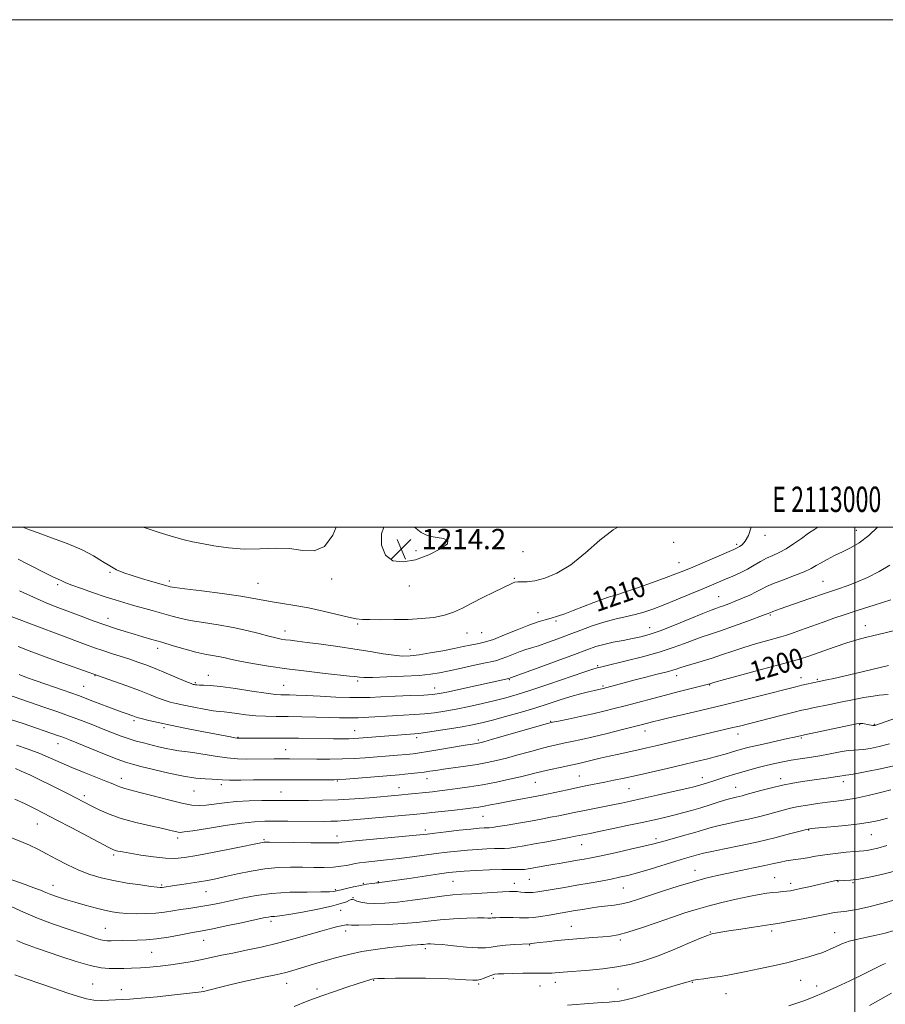
# Model space of a CAD drawing. Extents: x 2112300 to 2115200, y 317300 to 320200.
# Drawn here: x 2112671 to 2113012, y 319812 to 320200 of the extents above; entities that cross this region are included whole.
import ezdxf
from ezdxf.enums import TextEntityAlignment as Align

# ---------------------------------------------------------------- set-up
doc = ezdxf.new("R2010")
doc.units = 0
doc.header["$MEASUREMENT"] = 0
for name, color, linetype, lineweight in [('DTM SPOT ELEVATION', 2, 'Continuous', 13), ('GRID LINE', 7, 'Continuous', 0), ('GRID TEXT', 7, 'Continuous', 0), ('INDEX CONTOUR', 41, 'Continuous', 13), ('INDEX CONTOUR LABEL', 244, 'Continuous', 0), ('INTERMEDIATE CONTOUR', 44, 'Continuous', 0), ('SPOT ELEVATION', 7, 'Continuous', 0)]:
    doc.layers.add(name, color=color, linetype=linetype, lineweight=lineweight)
doc.styles.add('Style-ITALICS', font='ITALICS.shx')
doc.styles.add('Style-WORKING', font='WORKING.shx')

# ---------------------------------------------------------------- blocks, each defined once
blk = doc.blocks.new('SPOT')
at = {"layer": 'SPOT ELEVATION'}
for p, q in [((-3.91, -3.91), (3.82, 3.81)), ((-1.65, 3.77), (1.72, -3.93))]:
    blk.add_line(p, q, dxfattribs=at)

msp = doc.modelspace()

# ---------------------------------------------------------------- linework, layer by layer
at = {"layer": 'DTM SPOT ELEVATION'}
for p in [(2113000.55, 319998.83, 1206.8), (2112849.73, 319996.25, 1213.9), (2112964.67, 319996.83, 1209.6), (2112827.13, 319990.82, 1214.3), (2112928.72, 319994.01, 1211.6), (2112953.42, 319993.24, 1210.3), (2112869.26, 319990.4, 1213.4), (2112930.7, 319986.09, 1210.8), (2112706.6, 319982.17, 1211.8), (2112730.07, 319978.85, 1212.4), (2112793.99, 319979.6, 1213.6), (2112865.94, 319979.85, 1212.1), (2112685.97, 319977.34, 1209.7), (2112764.94, 319977.82, 1212.9), (2112824.51, 319976.78, 1213.5), (2112903.08, 319976.26, 1210.8), (2112987.51, 319978.7, 1204.9), (2112946.34, 319972.62, 1206.9), (2112705.82, 319964.09, 1208.6), (2112875.28, 319966.3, 1210.7), (2112966.71, 319965.34, 1203.8), (2112804.22, 319961.81, 1211.8), (2112882.33, 319962.98, 1209.7), (2112919.23, 319960.4, 1206.7), (2113004.17, 319961.22, 1200.7), (2112775.62, 319959.12, 1210.6), (2112847.27, 319958.26, 1211.2), (2112853.04, 319958.48, 1211.1), (2112725.46, 319952.32, 1207.5), (2112824.84, 319951.92, 1210.7), (2112898.77, 319945.5, 1204.2), (2112700.74, 319941.44, 1203.9), (2112745.34, 319941.66, 1206.7), (2112929.88, 319941.49, 1201.4), (2112978.86, 319940.66, 1198.6), (2112985.22, 319940.04, 1198.2), (2112696.23, 319937.23, 1202.9), (2112740.22, 319938.77, 1206.2), (2112775.03, 319937.75, 1206.9), (2112804.14, 319939.33, 1207.7), (2112834.58, 319936.59, 1206.7), (2112863.88, 319939.97, 1205.9), (2112900.82, 319937.38, 1202.2), (2112942.86, 319937.84, 1199.9), (2112716.14, 319923.82, 1201.7), (2112727.93, 319921.02, 1201.7), (2112880.16, 319923.44, 1200.1), (2113001.89, 319922.24, 1193.9), (2113007.72, 319922.29, 1194.1), (2112757.04, 319917.21, 1202.1), (2112802.94, 319919.82, 1202.8), (2112827.46, 319917.04, 1201.6), (2112917.37, 319919.75, 1197.4), (2112954.06, 319918.55, 1195.4), (2112978.99, 319916.98, 1193.8), (2112686.13, 319914.64, 1197.3), (2112851.7, 319916.14, 1200.3), (2112775.81, 319912.35, 1200.9), (2112891.45, 319901.9, 1194.9), (2112939.99, 319901.27, 1192.6), (2112711.11, 319901.07, 1196.6), (2112750.43, 319898.57, 1197.6), (2112796.18, 319900.03, 1197.9), (2112831.53, 319900.88, 1197.3), (2112874.11, 319899.47, 1195.2), (2112953.02, 319897.49, 1190.8), (2112970.84, 319900.88, 1190.5), (2112995.49, 319899.71, 1189.5), (2112696.5, 319894.2, 1194.4), (2112739.77, 319896.04, 1197.1), (2112774.04, 319895.62, 1196.8), (2112820.45, 319897.31, 1196.7), (2112911.02, 319897, 1193.1), (2112853.54, 319886.1, 1193.1), (2112677.96, 319883.04, 1191.1), (2112796.1, 319878.33, 1192.6), (2112830.87, 319880.67, 1192.4), (2112981.84, 319880.69, 1185.9), (2113006.57, 319878.84, 1185.1), (2112733.24, 319877.56, 1193.6), (2112767.27, 319876.86, 1192.2), (2112892.41, 319874.88, 1189.2), (2112921.76, 319877.29, 1188.4), (2112708.09, 319870.8, 1191.7), (2112937.07, 319864.72, 1184.7), (2112684.16, 319858.89, 1188.7), (2112727.03, 319859.05, 1190.2), (2112806.37, 319859.63, 1188.2), (2112812.34, 319860.26, 1188.1), (2112841.69, 319860.45, 1187.1), (2112865.9, 319859.62, 1186.6), (2112871.78, 319861.21, 1187.1), (2112968.41, 319861.9, 1182.9), (2112974.8, 319859.72, 1182.5), (2112993.38, 319860.33, 1181.9), (2112999.26, 319859.98, 1181.9), (2112744.46, 319856.4, 1189.2), (2112795.4, 319857.11, 1188.2), (2112908.88, 319857.78, 1185.1), (2112802.29, 319853.97, 1186.1), (2112797.46, 319849.01, 1185.3), (2112856.92, 319847.71, 1184.3), (2112770.06, 319844.71, 1185.6), (2112704.85, 319841.96, 1186.9), (2112799.5, 319840.9, 1183.5), (2112888.41, 319842.73, 1182.8), (2112943.15, 319840.52, 1180.1), (2112967.25, 319840.94, 1179.6), (2112992.02, 319840.28, 1178.7), (2112743.55, 319837.15, 1185.2), (2112871.98, 319835.34, 1181.9), (2112907.66, 319837.27, 1181.7), (2112723.02, 319832.51, 1185.1), (2112830.84, 319833.86, 1181.6), (2112699.84, 319819.96, 1182.9), (2112776.26, 319820.31, 1181.3), (2112810.52, 319821.49, 1179.9), (2112851.83, 319820.04, 1179.8), (2112857.61, 319822.23, 1179.7), (2112882, 319820.59, 1179.4), (2112935.96, 319820.65, 1177.9), (2112978.64, 319821.4, 1177.1), (2112711.1, 319817.74, 1182.5), (2112743.09, 319818.61, 1182.2), (2112788.21, 319818.07, 1180.4), (2112876.02, 319819.21, 1179.1), (2112906.72, 319818.06, 1178.7), (2112949.22, 319816.24, 1177.2), (2112984.97, 319819.25, 1176.6)]:
    msp.add_point(p, dxfattribs=at)
at = {"layer": 'GRID LINE', "flags": 128}
for points in [[(2112300, 317300), (2115200, 317300), (2115200, 320200), (2112300, 320200), (2112300, 317300)], [(2112500, 317500), (2115000, 317500), (2115000, 320000), (2112500, 320000), (2112500, 317500)], [(2113000, 317500), (2113000, 320000)]]:
    msp.add_lwpolyline(points, dxfattribs=at)
at = {"layer": 'INDEX CONTOUR', "flags": 128}
for points, elevation in [([(2112670.406, 319987.374), (2112674.234, 319985.501), (2112681.8, 319981.583), (2112684.341, 319980.357), (2112687.102, 319979.156), (2112687.966, 319978.73), (2112689.225, 319978.144), (2112691.561, 319977.204), (2112695.395, 319975.798), (2112700.084, 319974.155), (2112704.719, 319972.593), (2112708.626, 319971.344), (2112712.057, 319970.315), (2112715.498, 319969.328), (2112723.271, 319967.122), (2112730.557, 319965.02), (2112734.099, 319964.104), (2112738.264, 319963.254), (2112743.421, 319962.435), (2112749.212, 319961.562), (2112755.092, 319960.542), (2112760.568, 319959.33), (2112765.348, 319958.094), (2112769.19, 319957.049), (2112771.967, 319956.357), (2112774.009, 319955.945), (2112775.763, 319955.68), (2112777.697, 319955.437), (2112780.354, 319955.115), (2112784.299, 319954.616), (2112789.856, 319953.877), (2112796.395, 319952.96), (2112803.045, 319951.962), (2112809.064, 319950.981), (2112814.233, 319950.128), (2112818.462, 319949.518), (2112821.796, 319949.244), (2112824.843, 319949.32), (2112828.346, 319949.735), (2112832.796, 319950.456), (2112837.669, 319951.339), (2112842.187, 319952.214), (2112845.746, 319952.94), (2112848.446, 319953.504), (2112850.557, 319953.92), (2112852.411, 319954.255), (2112854.572, 319954.776), (2112857.663, 319955.806), (2112862.046, 319957.525), (2112867.032, 319959.559), (2112871.67, 319961.396), (2112875.247, 319962.657), (2112878.002, 319963.486), (2112880.411, 319964.161), (2112882.906, 319964.926), (2112885.741, 319965.897), (2112889.121, 319967.152), (2112897.205, 319970.314), (2112900.742, 319971.649), (2112903.359, 319972.526), (2112905.856, 319973.281), (2112909.324, 319974.378), (2112914.454, 319976.127), (2112920.337, 319978.205), (2112925.665, 319980.134), (2112929.531, 319981.584), (2112932.653, 319982.831), (2112936.148, 319984.3), (2112952.355, 319991.239), (2112953.658, 319991.842), (2112954.528, 319992.335), (2112955.577, 319993.082), (2112956.808, 319994.447), (2112958.074, 319996.791), (2112959.155, 320000)], 1210), ([(2112665.916, 319934.145), (2112680.567, 319929.098), (2112685.677, 319927.322), (2112690.647, 319925.547), (2112695.389, 319923.791), (2112699.838, 319922.087), (2112703.941, 319920.477), (2112707.659, 319919.001), (2112711.033, 319917.697), (2112714.12, 319916.598), (2112716.995, 319915.717), (2112719.795, 319914.97), (2112725.725, 319913.49), (2112728.743, 319912.768), (2112731.468, 319912.206), (2112733.781, 319911.867), (2112736.157, 319911.598), (2112739.217, 319911.19), (2112748.123, 319909.724), (2112752.809, 319909.069), (2112756.901, 319908.724), (2112760.55, 319908.622), (2112771.297, 319908.667), (2112777.4, 319908.667), (2112788.134, 319908.608), (2112793.165, 319908.613), (2112798.201, 319908.698), (2112802.798, 319908.893), (2112807.091, 319909.176), (2112819.941, 319910.195), (2112823.439, 319910.484), (2112826.03, 319910.727), (2112828.477, 319911.036), (2112831.792, 319911.553), (2112836.597, 319912.358), (2112846.581, 319914.062), (2112849.456, 319914.542), (2112851.635, 319914.888), (2112852.308, 319915.025), (2112853.872, 319915.44), (2112857.314, 319916.413), (2112878.939, 319922.617), (2112880.951, 319923.13), (2112883.257, 319923.624), (2112887.059, 319924.417), (2112891.874, 319925.437), (2112896.795, 319926.512), (2112901.151, 319927.518), (2112905.221, 319928.52), (2112909.519, 319929.628), (2112925.401, 319933.819), (2112930.873, 319935.239), (2112942.851, 319938.329), (2112943.274, 319938.457), (2112944.84, 319938.898), (2112948.731, 319939.97), (2112955.56, 319941.839), (2112963.674, 319944.048), (2112975.509, 319947.244), (2112978.653, 319948.143), (2112981.922, 319949.214), (2112991.841, 319952.695), (2112996.871, 319954.41), (2113000.858, 319955.65), (2113004.186, 319956.549), (2113007.528, 319957.35), (2113011.462, 319958.278), (2113016.195, 319959.476)], 1200), ([(2112667.787, 319877.613), (2112671.535, 319876.14), (2112674.911, 319874.697), (2112678.171, 319873.147), (2112681.66, 319871.332), (2112685.624, 319869.169), (2112689.921, 319866.887), (2112694.31, 319864.794), (2112698.641, 319863.121), (2112703.109, 319861.813), (2112707.999, 319860.735), (2112713.394, 319859.789), (2112718.61, 319859.004), (2112722.76, 319858.442), (2112725.212, 319858.14), (2112726.35, 319858.035), (2112726.81, 319858.038), (2112727.14, 319858.074), (2112732.029, 319858.75), (2112734.909, 319859.163), (2112738.321, 319859.674), (2112741.79, 319860.227), (2112745, 319860.794), (2112748.283, 319861.452), (2112752.131, 319862.302), (2112756.88, 319863.39), (2112762.219, 319864.512), (2112767.681, 319865.404), (2112772.883, 319865.875), (2112777.796, 319866.016), (2112782.475, 319865.987), (2112786.938, 319865.935), (2112791.042, 319865.943), (2112794.609, 319866.074), (2112797.508, 319866.366), (2112799.812, 319866.752), (2112801.641, 319867.133), (2112803.189, 319867.445), (2112804.938, 319867.719), (2112807.438, 319868.019), (2112815.595, 319868.863), (2112820.561, 319869.419), (2112825.596, 319870.06), (2112835.171, 319871.363), (2112839.477, 319871.909), (2112843.531, 319872.362), (2112847.479, 319872.729), (2112851.389, 319873.015), (2112855.012, 319873.217), (2112858.02, 319873.329), (2112860.23, 319873.364), (2112862.038, 319873.406), (2112863.984, 319873.557), (2112866.531, 319873.9), (2112869.816, 319874.442), (2112873.898, 319875.172), (2112878.687, 319876.053), (2112887.462, 319877.702), (2112890.005, 319878.195), (2112895.805, 319879.36), (2112899.215, 319880.057), (2112904.335, 319881.121), (2112910.366, 319882.389), (2112916.225, 319883.64), (2112921.079, 319884.704), (2112925.088, 319885.623), (2112928.659, 319886.49), (2112932.142, 319887.39), (2112935.664, 319888.361), (2112939.291, 319889.43), (2112943.022, 319890.594), (2112946.564, 319891.721), (2112949.553, 319892.649), (2112951.734, 319893.264), (2112953.286, 319893.643), (2112954.495, 319893.914), (2112955.671, 319894.2), (2112957.225, 319894.613), (2112963.027, 319896.197), (2112967.177, 319897.277), (2112971.506, 319898.297), (2112975.584, 319899.106), (2112979.4, 319899.735), (2112983.045, 319900.264), (2112989.715, 319901.2), (2112992.278, 319901.573), (2112994.058, 319901.855), (2112995.877, 319902.161), (2112996.442, 319902.228), (2112997.605, 319902.398), (2113000.191, 319902.848), (2113004.679, 319903.689), (2113010.166, 319904.789), (2113015.405, 319905.951)], 1190), ([(2112779.206, 319811.152), (2112784.339, 319813.169), (2112789.702, 319815.19), (2112795.058, 319817.098), (2112799.984, 319818.775), (2112804.015, 319820.102), (2112806.823, 319820.999), (2112808.622, 319821.544), (2112809.771, 319821.857), (2112810.694, 319822.041), (2112812.081, 319822.149), (2112814.693, 319822.221), (2112819.048, 319822.281), (2112824.691, 319822.303), (2112830.925, 319822.248), (2112837.077, 319822.094), (2112842.571, 319821.879), (2112846.855, 319821.666), (2112849.586, 319821.519), (2112851.251, 319821.52), (2112852.548, 319821.759), (2112854.017, 319822.273), (2112855.574, 319822.913), (2112856.981, 319823.477), (2112858.141, 319823.812), (2112859.529, 319823.973), (2112861.761, 319824.06), (2112865.206, 319824.152), (2112869.244, 319824.239), (2112873.008, 319824.288), (2112875.83, 319824.279), (2112877.841, 319824.245), (2112879.372, 319824.235), (2112880.72, 319824.284), (2112882.043, 319824.382), (2112885.165, 319824.655), (2112895.442, 319825.484), (2112900.804, 319826.009), (2112906.254, 319826.719), (2112911.324, 319827.673), (2112916.35, 319829.009), (2112921.872, 319830.89), (2112928.146, 319833.348), (2112934.295, 319835.915), (2112939.162, 319837.997), (2112941.942, 319839.164), (2112943.246, 319839.643), (2112944.038, 319839.825), (2112945.189, 319840.044), (2112947.19, 319840.399), (2112950.438, 319840.93), (2112955.061, 319841.642), (2112960.094, 319842.394), (2112966.881, 319843.378), (2112968.713, 319843.662), (2112971.114, 319844.089), (2112975.003, 319844.817), (2112979.725, 319845.724), (2112984.23, 319846.613), (2112990.154, 319847.834), (2112991.897, 319848.152), (2112993.208, 319848.307), (2112994.458, 319848.402), (2112996.034, 319848.56), (2112998.286, 319848.894), (2113001.409, 319849.491), (2113005.557, 319850.431), (2113010.685, 319851.727), (2113015.952, 319853.14)], 1180)]:
    msp.add_lwpolyline(points, dxfattribs=dict(at, elevation=elevation))
at = {"layer": 'INTERMEDIATE CONTOUR', "flags": 128}
for points, elevation in [([(2112667.663, 319964.826), (2112697.033, 319953.82), (2112700.579, 319952.519), (2112703.765, 319951.411), (2112707.257, 319950.264), (2112714.45, 319947.943), (2112717.63, 319946.862), (2112720.799, 319945.703), (2112724.418, 319944.282), (2112728.726, 319942.512), (2112736.554, 319939.225), (2112738.56, 319938.395), (2112739.445, 319938.057), (2112739.814, 319937.958), (2112740.2, 319937.89), (2112740.823, 319937.829), (2112741.826, 319937.799), (2112743.414, 319937.79), (2112746.034, 319937.658), (2112750.197, 319937.229), (2112756.081, 319936.407), (2112762.553, 319935.421), (2112768.148, 319934.579), (2112771.796, 319934.113), (2112773.978, 319933.943), (2112777.377, 319933.883), (2112779.986, 319933.799), (2112783.916, 319933.626), (2112789.4, 319933.353), (2112795.531, 319933.062), (2112801.114, 319932.863), (2112805.355, 319932.838), (2112809.03, 319932.955), (2112813.314, 319933.157), (2112818.962, 319933.39), (2112825.054, 319933.628), (2112830.25, 319933.85), (2112833.688, 319934.068), (2112836.411, 319934.437), (2112839.938, 319935.145), (2112845.281, 319936.292), (2112863.728, 319940.357), (2112864.368, 319940.596), (2112869.162, 319942.34), (2112875.323, 319944.598), (2112882.783, 319947.344), (2112889.645, 319949.891), (2112894.509, 319951.713), (2112897.967, 319952.934), (2112901.112, 319953.834), (2112904.77, 319954.648), (2112908.709, 319955.414), (2112912.431, 319956.117), (2112915.661, 319956.802), (2112919.002, 319957.733), (2112923.282, 319959.226), (2112928.962, 319961.447), (2112935.049, 319963.923), (2112940.186, 319966.026), (2112943.395, 319967.3), (2112945.219, 319967.971), (2112946.578, 319968.438), (2112948.238, 319969.032), (2112950.336, 319969.826), (2112952.852, 319970.826), (2112955.712, 319972.016), (2112958.607, 319973.282), (2112961.173, 319974.486), (2112963.223, 319975.549), (2112965.274, 319976.596), (2112968.02, 319977.811), (2112971.885, 319979.309), (2112976.207, 319980.932), (2112980.054, 319982.457), (2112982.764, 319983.725), (2112984.749, 319984.848), (2112986.693, 319986.006), (2112989.128, 319987.335), (2112992.001, 319988.799), (2112995.111, 319990.319), (2112998.315, 319991.902), (2113001.718, 319993.904), (2113005.484, 319996.766), (2113008.901, 320000)], 1206), ([(2112671.038, 319974.926), (2112677.936, 319971.713), (2112681.817, 319970.076), (2112686.067, 319968.413), (2112695.325, 319964.922), (2112700.052, 319963.17), (2112704.586, 319961.547), (2112708.773, 319960.131), (2112712.627, 319958.903), (2112716.205, 319957.818), (2112719.609, 319956.819), (2112723.108, 319955.803), (2112727.019, 319954.653), (2112731.51, 319953.313), (2112736.177, 319951.953), (2112740.468, 319950.806), (2112743.967, 319950.033), (2112749.182, 319949.098), (2112751.45, 319948.602), (2112754.11, 319947.982), (2112757.731, 319947.211), (2112762.743, 319946.279), (2112769.007, 319945.251), (2112776.241, 319944.212), (2112784.031, 319943.241), (2112791.429, 319942.405), (2112801.032, 319941.358), (2112802.974, 319941.124), (2112803.997, 319940.978), (2112804.933, 319940.856), (2112806.659, 319940.785), (2112810.067, 319940.817), (2112815.641, 319940.986), (2112822.249, 319941.268), (2112828.352, 319941.621), (2112832.86, 319942.032), (2112836.459, 319942.579), (2112840.284, 319943.365), (2112845.096, 319944.434), (2112850.191, 319945.576), (2112854.491, 319946.527), (2112857.245, 319947.113), (2112859.017, 319947.532), (2112860.696, 319948.081), (2112862.952, 319948.964), (2112865.585, 319950.024), (2112868.175, 319951.014), (2112870.449, 319951.77), (2112872.716, 319952.452), (2112875.431, 319953.302), (2112878.926, 319954.503), (2112883.041, 319956.006), (2112887.496, 319957.701), (2112892.044, 319959.47), (2112896.593, 319961.169), (2112901.088, 319962.641), (2112905.464, 319963.787), (2112909.615, 319964.713), (2112913.426, 319965.579), (2112916.89, 319966.541), (2112920.431, 319967.747), (2112924.584, 319969.338), (2112929.653, 319971.374), (2112935.028, 319973.577), (2112939.869, 319975.586), (2112943.57, 319977.136), (2112949.097, 319979.492), (2112951.918, 319980.714), (2112954.858, 319982.051), (2112957.726, 319983.484), (2112960.376, 319984.98), (2112962.853, 319986.444), (2112965.25, 319987.767), (2112967.66, 319988.901), (2112970.182, 319990.063), (2112972.919, 319991.527), (2112975.912, 319993.462), (2112978.963, 319995.607), (2112981.815, 319997.592), (2112984.256, 319999.17), (2112985.453, 320000)], 1208), ([(2112672.354, 320000), (2112672.972, 319999.771), (2112674.958, 319999.016), (2112678.384, 319997.758), (2112683.636, 319995.863), (2112689.8, 319993.533), (2112695.634, 319991.055), (2112700.183, 319988.681), (2112703.65, 319986.538), (2112706.523, 319984.715), (2112709.247, 319983.264), (2112712.101, 319982.061), (2112715.315, 319980.941), (2112718.985, 319979.791), (2112722.647, 319978.703), (2112729.572, 319976.712), (2112730.322, 319976.526), (2112732.112, 319976.23), (2112736.059, 319975.703), (2112742.77, 319974.868), (2112750.777, 319973.853), (2112758.107, 319972.838), (2112763.304, 319971.962), (2112767.027, 319971.214), (2112770.461, 319970.543), (2112774.565, 319969.887), (2112779.406, 319969.136), (2112784.829, 319968.166), (2112790.583, 319966.925), (2112800.522, 319964.566), (2112803.589, 319963.946), (2112806.056, 319963.677), (2112809.033, 319963.589), (2112813.332, 319963.548), (2112818.582, 319963.567), (2112824.118, 319963.687), (2112829.37, 319963.964), (2112834.146, 319964.473), (2112838.35, 319965.298), (2112841.983, 319966.502), (2112845.437, 319968.088), (2112849.202, 319970.036), (2112853.551, 319972.268), (2112857.876, 319974.447), (2112861.352, 319976.172), (2112865.384, 319978.134), (2112866.151, 319978.392), (2112867.243, 319978.524), (2112868.778, 319978.486), (2112870.94, 319978.505), (2112873.934, 319978.881), (2112877.893, 319979.91), (2112882.682, 319981.911), (2112888.091, 319985.205), (2112893.87, 319989.849), (2112899.602, 319994.858), (2112904.824, 319998.981), (2112906.697, 320000)], 1212), ([(2112719.65, 320000), (2112719.75, 319999.964), (2112725.939, 319997.979), (2112731.636, 319996.264), (2112735.82, 319995.085), (2112739.175, 319994.266), (2112742.81, 319993.517), (2112747.575, 319992.651), (2112753.27, 319991.854), (2112759.442, 319991.41), (2112765.671, 319991.474), (2112771.724, 319991.684), (2112777.402, 319991.55), (2112782.542, 319990.887), (2112787.103, 319990.736), (2112791.075, 319992.446), (2112794.403, 319996.866), (2112795.688, 320000)], 1214), ([(2112814.43, 320000), (2112813.538, 319997.329), (2112813.634, 319992.858), (2112815.124, 319988.98), (2112818.014, 319986.799), (2112822.055, 319986.301), (2112826.933, 319987.187), (2112832.19, 319989.1), (2112836.79, 319991.427), (2112839.554, 319993.498), (2112839.685, 319994.805), (2112837.935, 319995.505), (2112835.437, 319995.922), (2112833.121, 319996.347), (2112831.091, 319996.962), (2112829.244, 319997.914), (2112826.517, 320000)], 1214), ([(2112670.518, 319952.945), (2112674.835, 319951.276), (2112680.065, 319949.313), (2112685.447, 319947.339), (2112690.31, 319945.604), (2112702.108, 319941.487), (2112708.383, 319939.236), (2112713.326, 319937.435), (2112718.203, 319935.615), (2112722.205, 319934.062), (2112725.376, 319932.813), (2112727.973, 319931.843), (2112730.285, 319931.109), (2112732.73, 319930.487), (2112735.757, 319929.839), (2112739.606, 319929.071), (2112743.695, 319928.304), (2112747.233, 319927.701), (2112749.692, 319927.372), (2112751.59, 319927.189), (2112753.706, 319926.963), (2112756.632, 319926.563), (2112760.197, 319926.088), (2112764.042, 319925.691), (2112767.925, 319925.485), (2112772.055, 319925.415), (2112776.76, 319925.384), (2112782.195, 319925.311), (2112787.828, 319925.196), (2112792.954, 319925.057), (2112797.094, 319924.918), (2112800.671, 319924.837), (2112804.332, 319924.877), (2112808.561, 319925.08), (2112817.864, 319925.68), (2112826.544, 319926.156), (2112830.555, 319926.455), (2112834.442, 319926.892), (2112838.472, 319927.505), (2112842.961, 319928.328), (2112848.075, 319929.371), (2112853.39, 319930.529), (2112858.334, 319931.676), (2112862.602, 319932.757), (2112866.953, 319934.013), (2112872.41, 319935.754), (2112879.54, 319938.141), (2112893.273, 319942.823), (2112896.879, 319944.039), (2112898.479, 319944.554), (2112899.126, 319944.732), (2112899.826, 319944.907), (2112901.394, 319945.288), (2112909.883, 319947.312), (2112916.375, 319948.941), (2112922.879, 319950.748), (2112928.429, 319952.553), (2112932.975, 319954.223), (2112936.7, 319955.634), (2112939.87, 319956.739), (2112943.105, 319957.798), (2112947.108, 319959.143), (2112952.265, 319960.976), (2112957.678, 319962.954), (2112964.727, 319965.582), (2112965.85, 319966.016), (2112966.535, 319966.319), (2112967.714, 319966.759), (2112970.657, 319967.809), (2112975.878, 319969.642), (2112982.292, 319971.871), (2112988.414, 319973.971), (2112993.149, 319975.567), (2112996.961, 319976.894), (2113000.705, 319978.341), (2113005.004, 319980.213), (2113009.552, 319982.493), (2113013.811, 319985.085)], 1204), ([(2112670.905, 319941.905), (2112673.737, 319940.834), (2112677.488, 319939.494), (2112688.173, 319935.764), (2112694.175, 319933.62), (2112699.913, 319931.497), (2112708.883, 319928.085), (2112711.444, 319927.127), (2112712.982, 319926.574), (2112715.688, 319925.626), (2112716.985, 319925.144), (2112717.85, 319924.873), (2112719.392, 319924.461), (2112721.963, 319923.831), (2112725.637, 319922.991), (2112730.418, 319921.965), (2112736.162, 319920.802), (2112742.134, 319919.633), (2112754.102, 319917.336), (2112755.783, 319917.025), (2112756.725, 319916.866), (2112757.202, 319916.809), (2112757.491, 319916.802), (2112765.065, 319916.879), (2112770.017, 319916.914), (2112775.465, 319916.918), (2112780.856, 319916.871), (2112794.641, 319916.661), (2112798.021, 319916.636), (2112800.683, 319916.65), (2112802.694, 319916.705), (2112804.586, 319916.818), (2112826.507, 319918.521), (2112828.136, 319918.691), (2112830.86, 319919.061), (2112835.171, 319919.71), (2112840.342, 319920.531), (2112845.338, 319921.373), (2112849.432, 319922.136), (2112853.134, 319922.948), (2112857.262, 319923.987), (2112862.393, 319925.379), (2112868.149, 319927.019), (2112873.915, 319928.743), (2112879.185, 319930.409), (2112883.906, 319931.937), (2112888.136, 319933.26), (2112891.897, 319934.327), (2112895.06, 319935.141), (2112897.459, 319935.713), (2112900.876, 319936.491), (2112913.491, 319939.813), (2112917.746, 319940.917), (2112921.602, 319941.906), (2112926.672, 319943.186), (2112928.264, 319943.626), (2112929.61, 319944.061), (2112931.116, 319944.573), (2112933.213, 319945.241), (2112939.864, 319947.207), (2112943.832, 319948.438), (2112947.837, 319949.779), (2112951.935, 319951.185), (2112956.271, 319952.61), (2112960.859, 319953.997), (2112965.2, 319955.228), (2112970.919, 319956.782), (2112972.689, 319957.311), (2112975.003, 319958.096), (2112978.589, 319959.372), (2112987.586, 319962.606), (2112991.805, 319964.098), (2112996.147, 319965.583), (2113001.321, 319967.282), (2113007.686, 319969.308), (2113014.221, 319971.354)], 1202), ([(2112667.842, 319924.156), (2112672.373, 319922.618), (2112686.007, 319917.93), (2112687.301, 319917.468), (2112688.648, 319916.965), (2112690.623, 319916.189), (2112704.501, 319910.593), (2112709.432, 319908.651), (2112712.778, 319907.425), (2112715.448, 319906.613), (2112718.809, 319905.738), (2112723.815, 319904.468), (2112729.785, 319903.04), (2112735.629, 319901.836), (2112740.457, 319901.139), (2112744.179, 319900.832), (2112746.902, 319900.699), (2112750.85, 319900.443), (2112753.749, 319900.363), (2112758.127, 319900.359), (2112763.17, 319900.406), (2112771.018, 319900.497), (2112773.83, 319900.508), (2112794.9, 319900.452), (2112796.888, 319900.52), (2112799.582, 319900.714), (2112820.501, 319902.417), (2112822.804, 319902.633), (2112825.289, 319902.892), (2112827.876, 319903.19), (2112830.336, 319903.505), (2112832.565, 319903.826), (2112834.955, 319904.188), (2112838.017, 319904.636), (2112846.681, 319905.849), (2112851.199, 319906.54), (2112855.177, 319907.251), (2112858.901, 319908.051), (2112862.847, 319909.033), (2112867.315, 319910.241), (2112871.927, 319911.521), (2112876.131, 319912.672), (2112879.548, 319913.549), (2112882.458, 319914.23), (2112885.312, 319914.85), (2112888.522, 319915.532), (2112892.334, 319916.365), (2112896.956, 319917.427), (2112902.407, 319918.741), (2112907.948, 319920.114), (2112915.832, 319922.112), (2112920.797, 319923.4), (2112923.056, 319923.955), (2112926.798, 319924.845), (2112932.518, 319926.19), (2112939.802, 319927.915), (2112948.009, 319929.898), (2112956.452, 319931.994), (2112964.268, 319933.971), (2112974.69, 319936.632), (2112977.254, 319937.275), (2112979.109, 319937.718), (2112980.934, 319938.129), (2112985.939, 319939.197), (2112988.957, 319939.809), (2112991.742, 319940.399), (2112995.648, 319941.275), (2113000.654, 319942.444), (2113013.275, 319945.46)], 1198), ([(2112669.832, 319914.119), (2112674.401, 319912.521), (2112678.998, 319910.773), (2112683.239, 319908.998), (2112687.339, 319907.191), (2112691.666, 319905.312), (2112696.412, 319903.362), (2112705.003, 319899.938), (2112707.709, 319898.81), (2112709.515, 319898.043), (2112710.937, 319897.503), (2112712.504, 319897.041), (2112718.434, 319895.511), (2112723.688, 319894.106), (2112729.624, 319892.545), (2112734.993, 319891.244), (2112738.893, 319890.522), (2112741.805, 319890.326), (2112744.559, 319890.506), (2112751.777, 319891.406), (2112756.349, 319891.846), (2112761.435, 319892.123), (2112766.487, 319892.261), (2112770.852, 319892.316), (2112774.137, 319892.334), (2112776.993, 319892.333), (2112780.33, 319892.319), (2112784.844, 319892.311), (2112790.368, 319892.369), (2112796.523, 319892.567), (2112802.887, 319892.943), (2112808.887, 319893.411), (2112820.273, 319894.435), (2112825.368, 319894.925), (2112830.985, 319895.497), (2112833.621, 319895.781), (2112836.368, 319896.097), (2112839.587, 319896.49), (2112843.551, 319897.004), (2112848.191, 319897.673), (2112853.355, 319898.531), (2112858.814, 319899.577), (2112864.027, 319900.674), (2112868.379, 319901.654), (2112871.498, 319902.401), (2112873.982, 319903.023), (2112876.675, 319903.679), (2112880.157, 319904.481), (2112883.964, 319905.33), (2112891.838, 319907.054), (2112893.894, 319907.533), (2112899.683, 319908.933), (2112903.264, 319909.768), (2112907.102, 319910.617), (2112914.672, 319912.248), (2112918.068, 319913.003), (2112921.57, 319913.809), (2112952.005, 319921.016), (2112954.535, 319921.637), (2112971.435, 319925.922), (2112976.089, 319927.09), (2112979.199, 319927.849), (2112981.36, 319928.344), (2112983.517, 319928.801), (2112990.12, 319930.171), (2112994.423, 319931.051), (2112999.096, 319931.992), (2113003.57, 319932.85), (2113007.199, 319933.468), (2113009.578, 319933.752), (2113011.27, 319933.885), (2113013.084, 319934.113)], 1196), ([(2112669.399, 319904.89), (2112671.709, 319903.887), (2112675.007, 319902.353), (2112678.974, 319900.456), (2112683.108, 319898.441), (2112686.968, 319896.525), (2112690.357, 319894.817), (2112693.14, 319893.395), (2112699.438, 319890.131), (2112702.401, 319888.655), (2112706.258, 319886.964), (2112711.089, 319885.244), (2112716.798, 319883.66), (2112722.577, 319882.304), (2112727.442, 319881.243), (2112730.661, 319880.523), (2112733.532, 319879.842), (2112734.335, 319879.746), (2112735.888, 319879.891), (2112739.245, 319880.402), (2112745.015, 319881.332), (2112752.006, 319882.432), (2112758.584, 319883.375), (2112763.566, 319883.916), (2112767.573, 319884.129), (2112771.68, 319884.165), (2112776.646, 319884.155), (2112790.646, 319884.091), (2112793.638, 319884.111), (2112796.274, 319884.192), (2112799.019, 319884.358), (2112802.361, 319884.63), (2112827.527, 319886.926), (2112830.281, 319887.202), (2112833.36, 319887.534), (2112842.341, 319888.541), (2112846.615, 319889.032), (2112849.693, 319889.402), (2112851.958, 319889.719), (2112854.07, 319890.086), (2112856.565, 319890.582), (2112859.485, 319891.18), (2112862.75, 319891.829), (2112866.23, 319892.481), (2112874.795, 319894.006), (2112876.874, 319894.41), (2112879.409, 319894.94), (2112886.844, 319896.558), (2112890.902, 319897.423), (2112894.615, 319898.18), (2112901.483, 319899.533), (2112905.074, 319900.261), (2112909.144, 319901.122), (2112914.004, 319902.193), (2112919.808, 319903.512), (2112926.073, 319904.962), (2112932.157, 319906.385), (2112937.528, 319907.656), (2112942.094, 319908.766), (2112945.873, 319909.74), (2112948.913, 319910.598), (2112951.383, 319911.348), (2112953.476, 319911.996), (2112955.441, 319912.565), (2112957.729, 319913.156), (2112960.839, 319913.887), (2112965.03, 319914.823), (2112973.556, 319916.696), (2112976.206, 319917.293), (2112979.076, 319917.979), (2112980.243, 319918.229), (2113000.702, 319922.478), (2113001.957, 319922.692), (2113002.551, 319922.689), (2113003.191, 319922.59), (2113005.679, 319922.117), (2113006.465, 319921.983), (2113007.097, 319921.894), (2113007.519, 319921.861), (2113007.79, 319921.877), (2113008.002, 319921.927), (2113008.345, 319922.042), (2113016.441, 319924.884)], 1194), ([(2112669.104, 319892.811), (2112673.159, 319890.94), (2112676.862, 319889.161), (2112680.722, 319887.213), (2112685.484, 319884.729), (2112691.538, 319881.528), (2112706.206, 319873.741), (2112707.761, 319872.974), (2112708.66, 319872.647), (2112709.741, 319872.376), (2112711.528, 319872.019), (2112714.473, 319871.495), (2112718.792, 319870.776), (2112723.766, 319870.041), (2112728.442, 319869.522), (2112732.228, 319869.415), (2112735.975, 319869.779), (2112740.89, 319870.635), (2112747.689, 319871.938), (2112755.081, 319873.389), (2112766.64, 319875.704), (2112767.307, 319875.819), (2112767.942, 319875.859), (2112769.517, 319875.854), (2112778.911, 319875.711), (2112785.78, 319875.618), (2112791.699, 319875.566), (2112795.223, 319875.588), (2112796.806, 319875.66), (2112797.905, 319875.834), (2112799.493, 319876.006), (2112803.285, 319876.372), (2112824.423, 319878.358), (2112828.699, 319878.785), (2112831.511, 319879.097), (2112834.543, 319879.457), (2112838.998, 319879.975), (2112844.152, 319880.558), (2112848.798, 319881.059), (2112852.009, 319881.369), (2112853.966, 319881.517), (2112855.13, 319881.568), (2112855.993, 319881.594), (2112857.191, 319881.706), (2112859.393, 319882.02), (2112863.028, 319882.614), (2112867.569, 319883.393), (2112872.252, 319884.219), (2112876.456, 319884.98), (2112880.146, 319885.673), (2112883.435, 319886.322), (2112886.466, 319886.95), (2112889.517, 319887.593), (2112892.899, 319888.288), (2112896.796, 319889.056), (2112904.758, 319890.597), (2112908.158, 319891.278), (2112911.703, 319892.028), (2112916.215, 319893.026), (2112922.146, 319894.366), (2112928.474, 319895.811), (2112933.808, 319897.043), (2112937.188, 319897.847), (2112939.392, 319898.437), (2112941.625, 319899.135), (2112944.819, 319900.173), (2112948.798, 319901.452), (2112953.106, 319902.786), (2112957.353, 319904.019), (2112961.383, 319905.111), (2112965.108, 319906.056), (2112968.49, 319906.854), (2112971.699, 319907.537), (2112974.963, 319908.139), (2112978.464, 319908.706), (2112982.221, 319909.291), (2112986.21, 319909.952), (2112990.336, 319910.711), (2112994.224, 319911.436), (2112997.423, 319911.962), (2112999.672, 319912.188), (2113001.448, 319912.265), (2113003.413, 319912.411), (2113006.103, 319912.814), (2113009.545, 319913.551), (2113013.642, 319914.67)], 1192), ([(2112666.122, 319861.642), (2112673.215, 319859.188), (2112676.695, 319857.944), (2112679.269, 319856.94), (2112681.296, 319856.098), (2112683.372, 319855.273), (2112685.98, 319854.35), (2112689.152, 319853.322), (2112692.803, 319852.209), (2112696.804, 319851.049), (2112700.819, 319849.951), (2112704.47, 319849.04), (2112707.516, 319848.41), (2112710.301, 319848.021), (2112713.311, 319847.8), (2112716.887, 319847.692), (2112720.787, 319847.717), (2112724.624, 319847.913), (2112728.105, 319848.294), (2112731.318, 319848.792), (2112734.447, 319849.314), (2112737.632, 319849.792), (2112740.843, 319850.251), (2112744.008, 319850.736), (2112747.114, 319851.297), (2112750.409, 319851.981), (2112758.753, 319853.877), (2112764.152, 319854.91), (2112770.438, 319855.711), (2112777.455, 319856.119), (2112784.265, 319856.244), (2112789.732, 319856.263), (2112793.036, 319856.319), (2112794.629, 319856.417), (2112795.279, 319856.53), (2112796.34, 319856.823), (2112797.625, 319857.148), (2112799.805, 319857.662), (2112802.53, 319858.273), (2112805.303, 319858.853), (2112807.698, 319859.299), (2112809.582, 319859.604), (2112810.9, 319859.785), (2112811.636, 319859.863), (2112811.968, 319859.875), (2112812.118, 319859.859), (2112812.278, 319859.853), (2112812.542, 319859.87), (2112812.972, 319859.923), (2112824.421, 319861.618), (2112836.359, 319863.352), (2112840.122, 319863.869), (2112842.931, 319864.17), (2112846.16, 319864.399), (2112850.769, 319864.661), (2112856.058, 319864.916), (2112860.91, 319865.089), (2112864.466, 319865.133), (2112868.574, 319865.093), (2112869.938, 319865.167), (2112871.299, 319865.348), (2112872.97, 319865.643), (2112877.916, 319866.548), (2112881.031, 319867.098), (2112884.387, 319867.667), (2112890.749, 319868.725), (2112893.354, 319869.18), (2112896.199, 319869.728), (2112900.13, 319870.546), (2112905.624, 319871.732), (2112911.674, 319873.067), (2112916.907, 319874.251), (2112920.367, 319875.079), (2112922.797, 319875.72), (2112925.358, 319876.44), (2112933.035, 319878.576), (2112937.045, 319879.722), (2112940.424, 319880.729), (2112943.448, 319881.616), (2112946.593, 319882.443), (2112950.212, 319883.259), (2112954.162, 319884.095), (2112958.181, 319884.974), (2112962.036, 319885.903), (2112965.624, 319886.84), (2112971.785, 319888.512), (2112974.632, 319889.222), (2112977.761, 319889.884), (2112981.404, 319890.52), (2112985.336, 319891.105), (2112989.216, 319891.606), (2112992.831, 319892.025), (2112996.473, 319892.5), (2113000.557, 319893.207), (2113005.303, 319894.247), (2113010.127, 319895.422), (2113014.251, 319896.453)], 1188), ([(2112667.76, 319850.546), (2112672.531, 319848.302), (2112678.074, 319845.919), (2112684.023, 319843.668), (2112689.806, 319841.676), (2112698.532, 319838.796), (2112701.16, 319837.94), (2112702.99, 319837.404), (2112704.341, 319837.127), (2112705.567, 319837.032), (2112707.029, 319837.045), (2112711.463, 319837.147), (2112717.343, 319837.229), (2112720.84, 319837.379), (2112724.959, 319837.777), (2112729.73, 319838.501), (2112734.517, 319839.368), (2112738.514, 319840.135), (2112743.722, 319841.096), (2112747.175, 319841.777), (2112752.453, 319842.873), (2112758.488, 319844.152), (2112767.088, 319846.006), (2112768.939, 319846.38), (2112770.123, 319846.543), (2112771.432, 319846.638), (2112773.546, 319846.844), (2112777.115, 319847.349), (2112782.449, 319848.271), (2112788.509, 319849.446), (2112793.916, 319850.638), (2112797.608, 319851.649), (2112799.789, 319852.431), (2112800.982, 319852.972), (2112801.666, 319853.264), (2112802.179, 319853.307), (2112802.816, 319853.107), (2112803.849, 319852.693), (2112805.442, 319852.207), (2112807.735, 319851.814), (2112810.855, 319851.66), (2112814.88, 319851.795), (2112819.878, 319852.246), (2112825.767, 319852.998), (2112831.866, 319853.864), (2112837.345, 319854.617), (2112841.641, 319855.087), (2112845.257, 319855.359), (2112848.962, 319855.571), (2112861.43, 319856.336), (2112863.979, 319856.458), (2112865.658, 319856.472), (2112867.014, 319856.389), (2112868.486, 319856.23), (2112870.073, 319856.069), (2112871.667, 319855.992), (2112873.243, 319856.071), (2112875.126, 319856.322), (2112885.704, 319858.061), (2112890.49, 319858.873), (2112895.337, 319859.727), (2112899.934, 319860.569), (2112903.977, 319861.34), (2112907.334, 319862.026), (2112910.57, 319862.792), (2112914.421, 319863.846), (2112919.343, 319865.306), (2112929.451, 319868.396), (2112932.962, 319869.446), (2112938.495, 319871.046), (2112940.416, 319871.534), (2112943.633, 319872.236), (2112948.691, 319873.256), (2112955.056, 319874.552), (2112961.926, 319876.049), (2112968.534, 319877.642), (2112974.255, 319879.126), (2112978.499, 319880.267), (2112981.02, 319880.914), (2112982.958, 319881.246), (2112985.797, 319881.519), (2112990.549, 319881.937), (2112996.337, 319882.488), (2113001.814, 319883.104), (2113006.004, 319883.743), (2113009.418, 319884.477), (2113012.942, 319885.399)], 1186), ([(2112669.896, 319837.18), (2112672.323, 319836.106), (2112674.759, 319835.161), (2112677.729, 319834.123), (2112687.259, 319830.875), (2112693.305, 319828.895), (2112698.857, 319827.279), (2112703.11, 319826.383), (2112706.36, 319826.062), (2112709.179, 319826.043), (2112712.056, 319826.103), (2112715.163, 319826.21), (2112718.585, 319826.38), (2112722.376, 319826.631), (2112726.44, 319826.992), (2112730.646, 319827.491), (2112734.866, 319828.143), (2112738.999, 319828.898), (2112742.952, 319829.69), (2112750.604, 319831.293), (2112755.032, 319832.206), (2112760.294, 319833.275), (2112766.236, 319834.542), (2112772.595, 319836.05), (2112779.058, 319837.784), (2112785.116, 319839.525), (2112790.21, 319841.002), (2112793.93, 319842.01), (2112796.438, 319842.621), (2112799.036, 319843.182), (2112799.624, 319843.287), (2112799.996, 319843.302), (2112800.448, 319843.251), (2112801.707, 319843.187), (2112804.605, 319843.173), (2112809.628, 319843.263), (2112815.872, 319843.475), (2112822.085, 319843.816), (2112827.337, 319844.281), (2112831.988, 319844.796), (2112836.722, 319845.272), (2112841.966, 319845.636), (2112847.131, 319845.878), (2112851.374, 319846.003), (2112854.077, 319846.022), (2112855.522, 319845.985), (2112856.218, 319845.947), (2112856.61, 319845.95), (2112857.207, 319846.037), (2112857.702, 319846.083), (2112858.625, 319846.12), (2112860.24, 319846.149), (2112862.667, 319846.165), (2112865.443, 319846.159), (2112867.959, 319846.119), (2112869.812, 319846.049), (2112871.428, 319846.042), (2112873.439, 319846.204), (2112876.272, 319846.603), (2112879.55, 319847.142), (2112889.917, 319848.917), (2112892.691, 319849.405), (2112895.782, 319849.918), (2112899.001, 319850.372), (2112905.278, 319851.062), (2112908.242, 319851.524), (2112911.142, 319852.229), (2112914.439, 319853.259), (2112918.694, 319854.686), (2112924.221, 319856.514), (2112930.378, 319858.491), (2112936.276, 319860.293), (2112941.276, 319861.683), (2112945.724, 319862.766), (2112950.216, 319863.731), (2112955.15, 319864.725), (2112960.142, 319865.718), (2112964.61, 319866.639), (2112968.116, 319867.425), (2112970.794, 319868.05), (2112972.917, 319868.499), (2112974.765, 319868.776), (2112976.606, 319868.992), (2112978.712, 319869.282), (2112981.316, 319869.742), (2112984.475, 319870.318), (2112988.205, 319870.921), (2112992.41, 319871.466), (2112996.537, 319871.91), (2112999.92, 319872.214), (2113003.532, 319872.469), (2113004.823, 319872.633), (2113006.561, 319872.977), (2113009.076, 319873.582), (2113012.635, 319874.525)], 1184), ([(2112669.151, 319823.619), (2112673.548, 319822.054), (2112678.946, 319820.166), (2112684.74, 319818.161), (2112690.034, 319816.362), (2112694.168, 319815.025), (2112697.421, 319814.152), (2112700.308, 319813.681), (2112703.23, 319813.54), (2112706.132, 319813.605), (2112708.848, 319813.74), (2112711.383, 319813.854), (2112714.433, 319814.029), (2112718.873, 319814.385), (2112725.149, 319814.995), (2112732.041, 319815.717), (2112737.905, 319816.36), (2112741.547, 319816.786), (2112743.546, 319817.085), (2112744.935, 319817.398), (2112746.63, 319817.854), (2112749.114, 319818.512), (2112752.757, 319819.407), (2112757.691, 319820.539), (2112763.087, 319821.732), (2112767.878, 319822.767), (2112771.287, 319823.49), (2112773.712, 319824.025), (2112775.841, 319824.553), (2112778.239, 319825.225), (2112787.211, 319827.879), (2112793.982, 319829.848), (2112797.435, 319830.835), (2112801.237, 319831.806), (2112805.775, 319832.741), (2112811.216, 319833.62), (2112816.862, 319834.378), (2112821.794, 319834.944), (2112825.314, 319835.273), (2112827.617, 319835.43), (2112829.113, 319835.512), (2112830.177, 319835.595), (2112831.82, 319835.762), (2112832.814, 319835.81), (2112834.502, 319835.75), (2112837.46, 319835.501), (2112841.956, 319835.032), (2112847.059, 319834.519), (2112851.54, 319834.192), (2112854.546, 319834.217), (2112856.73, 319834.5), (2112859.122, 319834.884), (2112862.427, 319835.234), (2112866.054, 319835.513), (2112872.016, 319835.861), (2112872.74, 319835.969), (2112873.763, 319836.107), (2112875.683, 319836.333), (2112878.742, 319836.665), (2112882.725, 319837.068), (2112887.304, 319837.5), (2112892.128, 319837.922), (2112896.754, 319838.3), (2112900.718, 319838.606), (2112903.8, 319838.868), (2112906.759, 319839.346), (2112910.601, 319840.359), (2112915.987, 319842.097), (2112922.194, 319844.235), (2112928.153, 319846.318), (2112933.102, 319848.006), (2112937.513, 319849.394), (2112942.162, 319850.695), (2112947.568, 319852.052), (2112953.211, 319853.365), (2112958.316, 319854.468), (2112962.292, 319855.242), (2112965.301, 319855.735), (2112967.694, 319856.041), (2112969.765, 319856.243), (2112971.591, 319856.396), (2112973.192, 319856.546), (2112974.656, 319856.742), (2112976.342, 319857.056), (2112978.674, 319857.56), (2112981.884, 319858.287), (2112991.987, 319860.594), (2112992.74, 319860.749), (2112993.252, 319860.833), (2112993.792, 319860.862), (2112996.018, 319860.804), (2112998.26, 319860.913), (2113001.645, 319861.351), (2113006.302, 319862.248), (2113011.692, 319863.464), (2113017.109, 319864.798)], 1182), ([(2112886.803, 319811.702), (2112896.886, 319812.479), (2112900.545, 319812.722), (2112903.202, 319812.88), (2112905.298, 319813.032), (2112907.308, 319813.276), (2112909.837, 319813.78), (2112913.52, 319814.729), (2112918.673, 319816.209), (2112924.331, 319817.895), (2112929.212, 319819.362), (2112932.347, 319820.293), (2112934.909, 319821.038), (2112935.545, 319821.235), (2112936.421, 319821.441), (2112937.985, 319821.706), (2112940.521, 319822.061), (2112943.679, 319822.489), (2112946.95, 319822.963), (2112950.002, 319823.472), (2112953.221, 319824.082), (2112957.168, 319824.878), (2112962.193, 319825.911), (2112967.795, 319827.11), (2112973.259, 319828.372), (2112977.986, 319829.597), (2112981.842, 319830.707), (2112984.812, 319831.631), (2112986.958, 319832.337), (2112988.649, 319832.968), (2112990.334, 319833.704), (2112992.385, 319834.672), (2112994.878, 319835.763), (2112997.807, 319836.809), (2113001.141, 319837.69), (2113004.728, 319838.462), (2113008.385, 319839.23), (2113011.977, 319840.087), (2113015.54, 319841.099)], 1178), ([(2112974.058, 319811.37), (2112976.813, 319812.273), (2112979.93, 319813.397), (2112983.584, 319814.832), (2112987.902, 319816.66), (2112992.882, 319818.899), (2112998.011, 319821.293), (2113002.653, 319823.514), (2113006.301, 319825.299), (2113008.975, 319826.621), (2113010.829, 319827.512), (2113012.027, 319828.02)], 1176), ([(2113005.81, 319811.48), (2113010.242, 319813.95), (2113014.486, 319816.393)], 1174)]:
    msp.add_lwpolyline(points, dxfattribs=dict(at, elevation=elevation))

# ---------------------------------------------------------------- block references
at = {"layer": 'SPOT ELEVATION'}
msp.add_blockref('SPOT', (2112821.352, 319991.326, 1214.178), dxfattribs=at)

# ---------------------------------------------------------------- texts
at = {"layer": 'GRID TEXT', "style": 'Style-WORKING', "width": 0.67}
msp.add_text('E 2113000', height=10, dxfattribs=at).set_placement((2112988.973, 320006), align=Align.CENTER)
at = {"layer": 'INDEX CONTOUR LABEL', "style": 'Style-ITALICS', "width": 0.875}
for s, rotation, p in [('1210', 19.1, (2112898.366, 319966.476, 1210)), ('1200', 16.6, (2112960.21, 319938.961, 1200))]:
    msp.add_text(s, height=8, rotation=rotation, dxfattribs=at).set_placement(p)
at = {"layer": 'SPOT ELEVATION', "style": 'Style-ITALICS'}
msp.add_text('1214.2', height=8, dxfattribs=at).set_placement((2112829.352, 319991.326, 1214.178))

doc.saveas('drawing.dxf')
